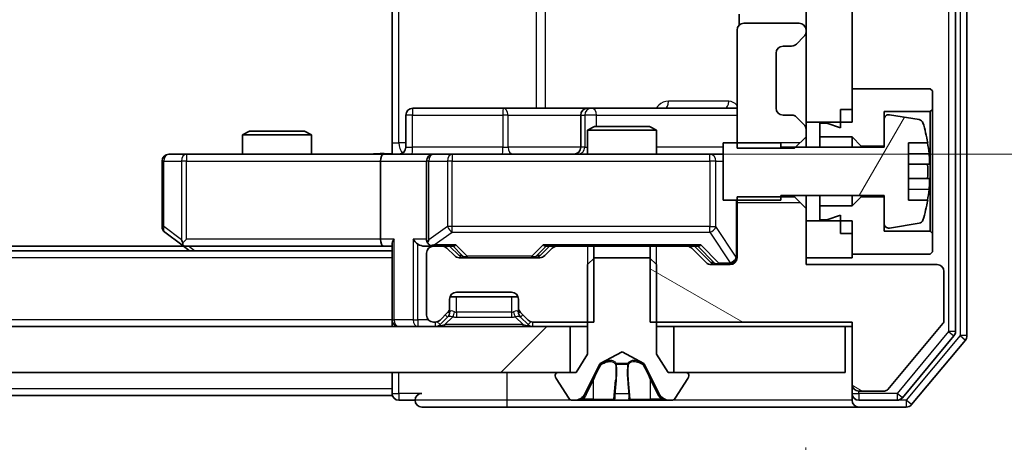
# Model space of a CAD drawing. Units: millimetres. Extents: x 0 to 9248, y 0 to 1546.
# Drawn here: x 2412 to 2455, y 1182 to 1200 of the extents above; entities that cross this region are included whole.
import ezdxf

# ---------------------------------------------------------------- set-up
doc = ezdxf.new("R2010")
doc.units = ezdxf.units.MM
doc.header["$LTSCALE"] = 2.5
doc.layers.get('Defpoints').update_dxf_attribs({"lineweight": 25})
for name, color, linetype, lineweight in [('Dimension (ISO)', 7, 'Continuous', 18), ('Dimension (ISO) @ 1', 7, 'Continuous', 18), ('Hatch (ISO)', 1, 'Continuous', 18), ('Visible (ISO)', 7, 'Continuous', 35), ('Visible Narrow (ISO)', 7, 'Continuous', 25)]:
    doc.layers.add(name, color=color, linetype=linetype, lineweight=lineweight)
doc.styles.add('Note Text (TK)', font='MS PGothic.ttf')
doc.dimstyles.new('Default - Method 1b (TK)', dxfattribs={"dimscale": 2.5, "dimtxt": 2.5, "dimasz": 2.5, "dimexe": 1, "dimexo": 1.5, "dimgap": 1, "dimtad": 1, "dimrnd": 1e-08, "dimdsep": 46, "dimtxsty": 'Note Text (TK)', "dimcen": 0.09, "dimdle": 5, "dimclrd": 100, "dimclre": 100, "dimclrt": 7, "dimadec": 1, "dimazin": 1, "dimtfac": 1, "dimtmove": 0, "dimatfit": 3, "dimfxl": 1, "dimtolj": 1, "dimlwd": -1, "dimlwe": -1, "dimarcsym": 0})

# ---------------------------------------------------------------- blocks, each defined once
blk = doc.blocks.new('*D32')
at = {"layer": 'Defpoints', "color": 0}
for p in [(2259.922, 1189.562), (2445.922, 1189.562), (2445.922, 1123.562)]:
    blk.add_point(p, dxfattribs=at)
at = {"layer": 'Dimension (ISO)', "color": 100}
for p, q in [((2259.922, 1181.312), (2259.922, 1118.062)), ((2445.922, 1181.312), (2445.922, 1118.062)), ((2273.672, 1123.562), (2432.172, 1123.562))]:
    blk.add_line(p, q, dxfattribs=at)
for points in [[(2273.672, 1125.853), (2273.672, 1121.27), (2259.922, 1123.562)], [(2432.172, 1125.853), (2432.172, 1121.27), (2445.922, 1123.562)]]:
    blk.add_solid(points, dxfattribs=at)
at = {"layer": 'Dimension (ISO)', "color": 7, "insert": (2339.524, 1135.937), "char_height": 13.75, "attachment_point": 4, "style": 'Note Text (TK)'}
blk.add_mtext('\\A1;186', dxfattribs=at)
blk = doc.blocks.new('*D33')
at = {"layer": 'Defpoints', "color": 0}
for p in [(2427.547, 1260.062), (2427.547, 1194.062), (2518.549, 1194.062)]:
    blk.add_point(p, dxfattribs=at)
at = {"layer": 'Dimension (ISO)', "color": 100}
for p, q in [((2435.797, 1260.062), (2524.049, 1260.062)), ((2518.549, 1246.312), (2518.549, 1207.812)), ((2435.797, 1194.062), (2524.049, 1194.062))]:
    blk.add_line(p, q, dxfattribs=at)
for points in [[(2516.258, 1246.312), (2520.841, 1246.312), (2518.549, 1260.062)], [(2516.258, 1207.812), (2520.841, 1207.812), (2518.549, 1194.062)]]:
    blk.add_solid(points, dxfattribs=at)
at = {"layer": 'Dimension (ISO)', "color": 7, "insert": (2506.174, 1218.155), "char_height": 13.75, "attachment_point": 4, "rotation": 90, "style": 'Note Text (TK)'}
blk.add_mtext('\\A1;66', dxfattribs=at)

msp = doc.modelspace()

# ---------------------------------------------------------------- hatches: boundary and pattern name
at = {"layer": 'Hatch (ISO)'}
h = msp.add_hatch(dxfattribs=at)
h.set_pattern_fill('ANSI31', color=256, scale=139.7, angle=90.00021, style=0)
h.set_pattern_definition([(135.0002, (907.75, -44), (-12.3478, -12.3479), [])])
h.paths.add_polyline_path([(2445.9224, 1195.4615), (2447.9224, 1195.4615), (2447.9224, 1258.6615), (2445.9224, 1258.6615)])
h = msp.add_hatch(dxfattribs=at)
h.set_pattern_fill('ANSI31', color=256, scale=139.7, angle=14.99998, style=0)
h.set_pattern_definition([(60, (907.75, -44), (-15.12297, 8.73126), [])])
edge = h.paths.add_edge_path()
edge.add_line((2444.8224, 1194.5615), (2442.3224, 1194.5615))
edge.add_line((2442.3224, 1194.5615), (2442.3224, 1192.0615))
edge.add_line((2442.3224, 1192.0615), (2444.8224, 1192.0615))
edge.add_line((2444.8224, 1192.0615), (2444.8224, 1192.2615))
edge.add_line((2444.8224, 1192.2615), (2449.3224, 1192.2615))
edge.add_line((2449.3224, 1192.2615), (2449.3224, 1191.0466))
edge.add_ellipse((2449.5224, 1191.0466), major_axis=(0, -0.2), ratio=1, start_angle=270, end_angle=369.21295)
edge.add_line((2449.5544, 1190.8491), (2450.8493, 1191.0592))
edge.add_ellipse((2450.8173, 1191.2566), major_axis=(0.1974, 0.032), ratio=1, start_angle=270, end_angle=333.89612)
edge.add_ellipse((2444.0499, 1193.3115), major_axis=(2.113, 6.9588), ratio=1, start_angle=270, end_angle=276.99377)
edge.add_line((2451.2142, 1192.0615), (2450.3724, 1192.0615))
edge.add_line((2450.3724, 1192.0615), (2450.3724, 1194.5615))
edge.add_line((2450.3724, 1194.5615), (2451.2142, 1194.5615))
edge.add_ellipse((2444.0499, 1193.3115), major_axis=(-1.25, 7.1643), ratio=1, start_angle=270, end_angle=276.99377)
edge.add_ellipse((2450.8173, 1195.3664), major_axis=(-0.0581, 0.1914), ratio=1, start_angle=270, end_angle=333.89612)
edge.add_line((2450.8493, 1195.5638), (2449.5544, 1195.7739))
edge.add_ellipse((2449.5224, 1195.5765), major_axis=(-0.1974, 0.032), ratio=1, start_angle=270, end_angle=369.21295)
edge.add_line((2449.3224, 1195.5765), (2449.3224, 1194.3615))
edge.add_line((2449.3224, 1194.3615), (2444.8224, 1194.3615))
edge.add_line((2444.8224, 1194.3615), (2444.8224, 1194.5615))
h = msp.add_hatch(dxfattribs=at)
h.set_pattern_fill('ANSI31', color=256, scale=139.7, angle=105.00025, style=0)
h.set_pattern_definition([(150.0002, (907.75, -44), (-8.73119, -15.123), [])])
edge = h.paths.add_edge_path()
edge.add_line((2439.1519, 1190.0615), (2439.1519, 1186.7615))
edge.add_line((2439.1519, 1186.7615), (2447.9224, 1186.7615))
edge.add_line((2447.9224, 1186.7615), (2447.9224, 1184.0615))
edge.add_ellipse((2448.2224, 1184.0615), major_axis=(0, -0.3), ratio=1, start_angle=270, end_angle=360)
edge.add_line((2448.2224, 1183.7615), (2449.3287, 1183.7615))
edge.add_ellipse((2449.3287, 1183.9615), major_axis=(0.2, 0), ratio=1, start_angle=270, end_angle=320.19443)
edge.add_line((2449.4824, 1183.8335), (2451.8761, 1186.7059))
edge.add_ellipse((2451.7224, 1186.8339), major_axis=(0.128, 0.1536), ratio=1, start_angle=270, end_angle=309.80557)
edge.add_line((2451.9224, 1186.8339), (2451.9224, 1188.9615))
edge.add_ellipse((2451.6224, 1188.9615), major_axis=(0, 0.3), ratio=1, start_angle=270, end_angle=360)
edge.add_line((2451.6224, 1189.2615), (2445.9224, 1189.2615))
edge.add_line((2445.9224, 1189.2615), (2445.9224, 1191.705))
edge.add_line((2445.9224, 1191.705), (2445.4224, 1192.205))
edge.add_line((2445.4224, 1192.205), (2442.9224, 1192.205))
edge.add_line((2442.9224, 1192.205), (2442.9224, 1189.5615))
edge.add_ellipse((2442.6224, 1189.5615), major_axis=(0, -0.3), ratio=1, start_angle=0, end_angle=90, ccw=False)
edge.add_line((2442.6224, 1189.2615), (2441.7967, 1189.2615))
edge.add_ellipse((2441.7967, 1189.5615), major_axis=(-0.3, 0), ratio=1, start_angle=45, end_angle=90, ccw=False)
edge.add_line((2441.5845, 1189.3494), (2440.9603, 1189.9736))
edge.add_ellipse((2440.7481, 1189.7615), major_axis=(-0.2121, 0.2121), ratio=1, start_angle=270, end_angle=315)
edge.add_line((2440.7481, 1190.0615), (2439.1519, 1190.0615))
h = msp.add_hatch(dxfattribs=at)
h.set_pattern_fill('ANSI31', color=256, scale=139.7, style=0)
h.set_pattern_definition([(45, (907.75, -44), (-12.34785, 12.34785), [])])
h.paths.add_polyline_path([(2270.1724, 1186.5615), (2270.1724, 1184.5615), (2435.6724, 1184.5615), (2435.6724, 1186.5615)])

# ---------------------------------------------------------------- linework, layer by layer
at = {"layer": 'Visible (ISO)'}
for p, q in [((2452.4224, 1186.3511), (2452.4224, 1267.7719)), ((2452.9224, 1186.1701), (2452.9224, 1267.9529)), ((2445.9224, 1258.6615), (2445.9224, 1195.4615)), ((2447.9224, 1195.4615), (2447.9224, 1258.6615)), ((2427.9224, 1194.5615), (2427.9224, 1200.3615)), ((2443.0122, 1200.1474), (2443.0122, 1199.6756)), ((2445.6224, 1199.7615), (2443.2224, 1199.7615)), ((2442.9224, 1199.4615), (2442.9224, 1194.318)), ((2445.9224, 1199.3858), (2445.9224, 1199.4615)), ((2445.5103, 1198.8494), (2445.8345, 1199.1736)), ((2444.6224, 1196.0615), (2444.6224, 1198.4615)), ((2444.9224, 1198.7615), (2445.2981, 1198.7615)), ((2451.3224, 1196.9115), (2447.9224, 1196.9115)), ((2447.9224, 1196.9115), (2447.9224, 1196.0115)), ((2451.4224, 1196.8115), (2451.3224, 1196.9115)), ((2451.4224, 1196.0115), (2451.4224, 1196.8115)), ((2432.7534, 1196.0615), (2428.8237, 1196.0615)), ((2436.4279, 1196.0615), (2432.7534, 1196.0615)), ((2436.5995, 1196.0615), (2436.4279, 1196.0615)), ((2442.9224, 1196.0615), (2436.5995, 1196.0615)), ((2447.4224, 1196.0115), (2447.9224, 1196.0115)), ((2447.4224, 1196.0115), (2447.4224, 1195.2115)), ((2449.3224, 1194.4115), (2449.3224, 1195.9115)), ((2449.3224, 1195.9115), (2451.3224, 1195.9115)), ((2450.8493, 1195.5638), (2449.5544, 1195.7739)), ((2451.3224, 1195.9115), (2451.4224, 1196.0115)), ((2451.3224, 1195.9115), (2451.3224, 1190.7115)), ((2451.4224, 1190.6115), (2451.4224, 1196.0115)), ((2428.5237, 1194.3615), (2428.5237, 1195.7615)), ((2436.1279, 1195.7615), (2436.1279, 1194.3615)), ((2445.2981, 1195.7615), (2444.9224, 1195.7615)), ((2445.8345, 1195.3494), (2445.5103, 1195.6736)), ((2445.9224, 1195.4615), (2447.9224, 1195.4615)), ((2445.9224, 1195.1372), (2445.9224, 1195.4615)), ((2446.8224, 1195.4115), (2446.5224, 1195.4115)), ((2446.5224, 1195.4115), (2446.5224, 1194.8115)), ((2447.4224, 1195.2115), (2446.8224, 1195.4115)), ((2449.3224, 1195.5765), (2449.3224, 1194.3615)), ((2421.7291, 1195.0615), (2421.4224, 1194.9081)), ((2421.7291, 1195.0615), (2424.1157, 1195.0615)), ((2424.1157, 1195.0615), (2424.4224, 1194.9081)), ((2436.7291, 1195.2615), (2436.4224, 1195.1081)), ((2439.4224, 1195.1081), (2436.4224, 1195.1081)), ((2436.4224, 1194.0615), (2436.4224, 1195.1081)), ((2436.7291, 1195.2615), (2439.1157, 1195.2615)), ((2439.1157, 1195.2615), (2439.4224, 1195.1081)), ((2439.4224, 1194.0615), (2439.4224, 1195.1081)), ((2445.9224, 1194.818), (2445.9224, 1195.1372)), ((2424.4224, 1194.9081), (2421.4224, 1194.9081)), ((2421.4224, 1194.0615), (2421.4224, 1194.9081)), ((2424.4224, 1194.0615), (2424.4224, 1194.9081)), ((2427.9224, 1194.5615), (2427.9224, 1194.0692)), ((2444.8224, 1194.5615), (2442.3224, 1194.5615)), ((2442.3224, 1194.5615), (2442.3224, 1192.0615)), ((2444.8224, 1194.3615), (2444.8224, 1194.5615)), ((2445.4224, 1194.318), (2445.9224, 1194.818)), ((2445.9224, 1194.3615), (2445.9224, 1194.818)), ((2446.5224, 1194.8115), (2447.9224, 1194.8115)), ((2446.5224, 1194.3615), (2446.5224, 1194.8115)), ((2447.9224, 1194.8115), (2448.3224, 1194.4115)), ((2447.9224, 1194.3615), (2447.9224, 1194.8115)), ((2450.3724, 1192.0615), (2450.3724, 1194.5615)), ((2450.3724, 1194.5615), (2451.2142, 1194.5615)), ((2418.9858, 1194.0615), (2418.2224, 1194.0615)), ((2427.5467, 1194.0615), (2418.9858, 1194.0615)), ((2427.5467, 1194.0615), (2429.7224, 1194.0615)), ((2430.5406, 1194.0615), (2429.7224, 1194.0615)), ((2441.737, 1194.0615), (2430.5406, 1194.0615)), ((2442.3224, 1194.0615), (2441.737, 1194.0615)), ((2442.9224, 1194.318), (2445.4224, 1194.318)), ((2449.3224, 1194.3615), (2444.8224, 1194.3615)), ((2448.3224, 1194.4115), (2449.3224, 1194.4115)), ((2448.3224, 1194.3615), (2448.3224, 1194.4115)), ((2417.9224, 1193.7615), (2417.9224, 1190.9115)), ((2427.4224, 1193.7615), (2427.4224, 1190.3615)), ((2429.4224, 1193.7615), (2429.4224, 1190.3615)), ((2451.2729, 1193.624), (2450.3724, 1193.624)), ((2450.3724, 1192.999), (2451.2729, 1192.999)), ((2442.3224, 1192.0615), (2444.8224, 1192.0615)), ((2445.4224, 1192.205), (2442.9224, 1192.205)), ((2442.9224, 1192.205), (2442.9224, 1189.5615)), ((2444.8224, 1192.0615), (2444.8224, 1192.2615)), ((2444.8224, 1192.2615), (2449.3224, 1192.2615)), ((2445.4224, 1192.2615), (2445.4224, 1192.205)), ((2445.9224, 1191.705), (2445.4224, 1192.205)), ((2445.9224, 1191.705), (2445.9224, 1192.2615)), ((2446.5224, 1191.8115), (2446.5224, 1192.2615)), ((2447.9224, 1191.8115), (2447.9224, 1192.2615)), ((2448.3224, 1192.2115), (2447.9224, 1191.8115)), ((2448.3224, 1192.2115), (2448.3224, 1192.2615)), ((2449.3224, 1192.2115), (2448.3224, 1192.2115)), ((2449.3224, 1192.2615), (2449.3224, 1191.0466)), ((2449.3224, 1190.7115), (2449.3224, 1192.2115)), ((2451.2142, 1192.0615), (2450.3724, 1192.0615)), ((2445.9224, 1189.2615), (2445.9224, 1191.705)), ((2447.9224, 1191.8115), (2446.5224, 1191.8115)), ((2446.5224, 1191.8115), (2446.5224, 1191.2115)), ((2447.9224, 1191.1615), (2445.9224, 1191.1615)), ((2445.9224, 1191.1615), (2445.9224, 1189.5615)), ((2446.5224, 1191.2115), (2446.8224, 1191.2115)), ((2446.8224, 1191.2115), (2447.4224, 1191.4115)), ((2447.4224, 1191.4115), (2447.4224, 1190.6115)), ((2447.9224, 1189.5615), (2447.9224, 1191.1615)), ((2418.0424, 1190.6715), (2418.7757, 1190.1215)), ((2451.3224, 1190.7115), (2449.3224, 1190.7115)), ((2449.5544, 1190.8491), (2450.8493, 1191.0592)), ((2451.4224, 1190.6115), (2451.3224, 1190.7115)), ((2418.9858, 1190.3615), (2418.8302, 1190.2059)), ((2447.4224, 1190.6115), (2447.9224, 1190.6115)), ((2447.9224, 1190.6115), (2447.9224, 1189.7115)), ((2451.4224, 1189.8115), (2451.4224, 1190.6115)), ((2427.9224, 1189.8615), (2277.9224, 1189.8615)), ((2418.8557, 1190.0615), (2286.9891, 1190.0615)), ((2418.7757, 1190.1215), (2419.1224, 1189.8615)), ((2418.9557, 1190.0615), (2427.5467, 1190.0615)), ((2427.5467, 1190.0615), (2427.9224, 1190.0615)), ((2427.9224, 1190.1494), (2427.9224, 1186.8615)), ((2429.3467, 1190.0615), (2429.7224, 1190.0615)), ((2430.0981, 1190.0615), (2429.7224, 1190.0615)), ((2430.0981, 1190.0615), (2430.5985, 1190.0615)), ((2430.6345, 1189.6494), (2430.3103, 1189.9736)), ((2430.8345, 1189.6494), (2430.4224, 1190.0615)), ((2434.3603, 1189.6494), (2434.7724, 1190.0615)), ((2434.8845, 1189.9736), (2434.5603, 1189.6494)), ((2434.5963, 1190.0615), (2435.0967, 1190.0615)), ((2436.6929, 1190.0615), (2435.0967, 1190.0615)), ((2436.6929, 1186.7615), (2436.6929, 1190.0615)), ((2436.6929, 1190.0615), (2439.1519, 1190.0615)), ((2439.1519, 1190.0615), (2439.1519, 1186.7615)), ((2440.7481, 1190.0615), (2439.1519, 1190.0615)), ((2440.7481, 1190.0615), (2441.2485, 1190.0615)), ((2441.5845, 1189.3494), (2440.9603, 1189.9736)), ((2441.0724, 1190.0615), (2441.7845, 1189.3494)), ((2451.3224, 1189.7115), (2451.4224, 1189.8115)), ((2429.4224, 1189.7615), (2429.4224, 1187.0615)), ((2434.3481, 1189.5615), (2430.8467, 1189.5615)), ((2436.7224, 1189.5615), (2436.4224, 1189.2615)), ((2439.1224, 1189.5615), (2436.7224, 1189.5615)), ((2439.4224, 1189.2615), (2439.1224, 1189.5615)), ((2445.9224, 1189.5615), (2447.9224, 1189.5615)), ((2447.9224, 1189.7115), (2451.3224, 1189.7115)), ((2436.4224, 1189.2615), (2436.4224, 1185.3615)), ((2439.4224, 1185.3615), (2439.4224, 1189.2615)), ((2442.6224, 1189.2615), (2441.7967, 1189.2615)), ((2451.6224, 1189.2615), (2445.9224, 1189.2615)), ((2451.9224, 1186.8339), (2451.9224, 1188.9615)), ((2430.4224, 1187.3858), (2430.4224, 1187.7615)), ((2430.4396, 1187.8615), (2433.4053, 1187.8615)), ((2430.7224, 1188.0615), (2433.1224, 1188.0615)), ((2433.4224, 1187.7615), (2433.4224, 1187.3858)), ((2430.4224, 1187.1858), (2430.4224, 1187.3858)), ((2433.4224, 1187.3858), (2433.4224, 1187.1858)), ((2427.9224, 1186.5615), (2427.9224, 1186.8615)), ((2430.0103, 1186.8494), (2430.3345, 1187.1736)), ((2430.0103, 1186.6494), (2430.3345, 1186.9736)), ((2430.3345, 1186.9736), (2430.355, 1186.9941)), ((2433.4898, 1186.9941), (2433.5103, 1186.9736)), ((2433.5103, 1187.1736), (2433.8345, 1186.8494)), ((2433.5103, 1186.9736), (2433.8345, 1186.6494)), ((2435.6724, 1186.5615), (2270.1724, 1186.5615)), ((2429.7224, 1186.7615), (2429.7981, 1186.7615)), ((2434.0467, 1186.7615), (2436.6929, 1186.7615)), ((2435.6724, 1184.5615), (2435.6724, 1186.5615)), ((2435.6724, 1186.5615), (2436.4224, 1186.5615)), ((2439.1519, 1186.7615), (2447.9224, 1186.7615)), ((2439.4224, 1186.5615), (2440.1724, 1186.5615)), ((2447.6224, 1186.5615), (2440.1724, 1186.5615)), ((2440.1724, 1186.5615), (2440.1724, 1184.5615)), ((2447.6224, 1184.5615), (2447.6224, 1186.5615)), ((2447.6224, 1186.5615), (2447.9224, 1186.5615)), ((2447.9224, 1186.7615), (2447.9224, 1184.0615)), ((2449.4824, 1183.8335), (2451.8761, 1186.7059)), ((2450.1115, 1183.4695), (2452.3529, 1186.1591)), ((2450.5124, 1183.1695), (2452.8529, 1185.9781)), ((2436.4224, 1185.3615), (2435.9224, 1184.5615)), ((2436.9749, 1184.9577), (2437.9224, 1185.4615)), ((2437.9224, 1185.4615), (2438.8699, 1184.9577)), ((2439.9224, 1184.5615), (2439.4224, 1185.3615)), ((2436.3102, 1183.6393), (2436.9536, 1184.9358)), ((2438.8912, 1184.9358), (2439.5346, 1183.6393)), ((2270.1724, 1184.5615), (2435.6724, 1184.5615)), ((2427.9224, 1184.5615), (2427.9224, 1183.8615)), ((2435.0224, 1184.4615), (2435.0224, 1184.4208)), ((2435.0547, 1184.3118), (2435.6133, 1183.4525)), ((2435.9224, 1184.5615), (2435.1224, 1184.5615)), ((2440.7224, 1184.5615), (2439.9224, 1184.5615)), ((2440.1724, 1184.5615), (2447.6224, 1184.5615)), ((2440.2316, 1183.4525), (2440.7901, 1184.3118)), ((2440.8224, 1184.4208), (2440.8224, 1184.4615)), ((2427.9224, 1183.5615), (2427.9224, 1183.8615)), ((2447.9224, 1184.0615), (2447.9224, 1183.6615)), ((2427.9224, 1183.5615), (2277.9224, 1183.5615)), ((2428.2224, 1183.3615), (2428.9224, 1183.3615)), ((2435.7809, 1183.3615), (2435.8623, 1183.3615)), ((2435.8623, 1183.3615), (2435.8997, 1183.3615)), ((2435.8997, 1183.3615), (2436.6792, 1183.3615)), ((2437.5184, 1183.3615), (2436.6792, 1183.3615)), ((2437.5184, 1183.3615), (2437.532, 1183.3615)), ((2437.532, 1183.3615), (2438.3129, 1183.3615)), ((2438.3129, 1183.3615), (2438.3265, 1183.3615)), ((2439.1656, 1183.3615), (2438.3265, 1183.3615)), ((2439.1656, 1183.3615), (2439.9451, 1183.3615)), ((2439.9451, 1183.3615), (2439.9825, 1183.3615)), ((2439.9825, 1183.3615), (2440.0639, 1183.3615)), ((2447.9224, 1183.3615), (2447.9224, 1183.6615)), ((2448.2224, 1183.7615), (2449.3287, 1183.7615)), ((2448.2224, 1183.3615), (2449.881, 1183.3615)), ((2429.2224, 1183.0615), (2432.9224, 1183.0615)), ((2432.9224, 1183.0615), (2448.2224, 1183.0615)), ((2448.2224, 1183.0615), (2450.2819, 1183.0615))]:
    msp.add_line(p, q, dxfattribs=at)
for centre, radius, start, end in [((2443.2224, 1199.4615), 0.3, 90, 180), ((2445.6224, 1199.4615), 0.3, 0, 90), ((2445.6224, 1199.3858), 0.3, 315, 0), ((2445.2981, 1199.0615), 0.3, 270, 315), ((2444.9224, 1198.4615), 0.3, 90, 180), ((2428.8237, 1195.7615), 0.3, 90, 180), ((2436.4279, 1195.7615), 0.3, 90, 180), ((2444.9224, 1196.0615), 0.3, 180, 270), ((2449.5224, 1195.5765), 0.2, 80.78705, 180), ((2445.2981, 1195.4615), 0.3, 45, 90), ((2445.6224, 1195.1372), 0.3, 0, 45), ((2450.8173, 1195.3664), 0.2, 16.89093, 80.78705), ((2444.0499, 1193.3115), 7.2725, 9.89717, 16.89093), ((2444.0499, 1193.3115), 7.2658, 6.22221, 9.90641), ((2418.2224, 1193.7615), 0.3, 90, 180), ((2428.2237, 1194.3615), 0.3, 270, 0), ((2429.7224, 1193.7615), 0.3, 90, 180), ((2435.8279, 1194.3615), 0.3, 270, 0), ((2444.0499, 1193.3115), 7.1643, 357.50001, 2.49999), ((2444.0499, 1193.3115), 7.2658, 350.09359, 353.77779), ((2444.0499, 1193.3115), 7.2725, 343.10907, 350.10283), ((2450.8173, 1191.2566), 0.2, 279.21295, 343.10907), ((2418.2224, 1190.9115), 0.3, 180, 233.1301), ((2449.5224, 1191.0466), 0.2, 180, 279.21295), ((2429.7224, 1190.3615), 0.3, 180, 211.24445), ((2418.9557, 1190.3615), 0.3, 233.1301, 246.56202), ((2418.9557, 1190.3615), 0.3, 246.56202, 270), ((2429.7224, 1189.7615), 0.3, 90, 180), ((2429.7224, 1190.3615), 0.3, 246.56202, 270), ((2430.0981, 1189.7615), 0.3, 45, 90), ((2435.0967, 1189.7615), 0.3, 90, 135), ((2440.7481, 1189.7615), 0.3, 45, 90), ((2430.8467, 1189.8615), 0.3, 225, 270), ((2434.3481, 1189.8615), 0.3, 270, 315), ((2441.7967, 1189.5615), 0.3, 225, 270), ((2442.6224, 1189.5615), 0.3, 270, 0), ((2451.6224, 1188.9615), 0.3, 0, 90), ((2430.7224, 1187.7615), 0.3, 90, 180), ((2433.1224, 1187.7615), 0.3, 0, 90), ((2430.1224, 1187.3858), 0.3, 315, 0), ((2433.7224, 1187.3858), 0.3, 180, 225), ((2428.2224, 1186.8615), 0.3, 180, 270), ((2429.7224, 1187.0615), 0.3, 180, 270), ((2429.7981, 1187.0615), 0.3, 270, 315), ((2430.1224, 1187.1858), 0.3, 315, 0), ((2433.7224, 1187.1858), 0.3, 180, 225), ((2434.0467, 1187.0615), 0.3, 225, 270), ((2451.7224, 1186.8339), 0.2, 320.19443, 0), ((2429.7981, 1186.8615), 0.3, 270, 315), ((2434.0467, 1186.8615), 0.3, 225, 270), ((2452.1224, 1186.3511), 0.3, 320.19443, 0), ((2452.6224, 1186.1701), 0.3, 320.19443, 0), ((2436.9984, 1184.9136), 0.05, 118, 153.6083), ((2438.8464, 1184.9136), 0.05, 26.3917, 62), ((2435.1224, 1184.4615), 0.1, 90, 180), ((2435.2224, 1184.4208), 0.2, 180, 213.02387), ((2440.7224, 1184.4615), 0.1, 0, 90), ((2440.6224, 1184.4208), 0.2, 326.97613, 0), ((2448.2224, 1184.0615), 0.3, 180, 270), ((2449.3287, 1183.9615), 0.2, 270, 320.19443), ((2428.2224, 1183.6615), 0.3, 180, 270), ((2429.2224, 1183.3615), 0.3, 90, 180), ((2429.2224, 1183.3615), 0.3, 180, 270), ((2435.7809, 1183.5615), 0.2, 213.02387, 270), ((2435.8623, 1183.8615), 0.5, 270, 333.6083), ((2439.9825, 1183.8615), 0.5, 206.3917, 270), ((2440.0639, 1183.5615), 0.2, 270, 326.97613), ((2448.2224, 1183.6615), 0.3, 180, 270), ((2448.2224, 1183.3615), 0.3, 180, 270), ((2449.881, 1183.6615), 0.3, 270, 320.19443), ((2450.2819, 1183.3615), 0.3, 270, 320.19443)]:
    msp.add_arc(centre, radius, start, end, dxfattribs=at)
for centre, major_axis, ratio, start_param, end_param in [((2427.5467, 1193.7615), (0, -0.3), 0.4142136, 3.1415927, 4.712389), ((2418.9858, 1190.339), (0.2411, -0.4823), 0.3700244, 4.5294454, 4.8041722), ((2427.5467, 1190.3615), (0, -0.3), 0.4142136, 4.712389, 6.2831853), ((2428.2224, 1190.3615), (0.2772, 0.2772), 0.4142136, 1.9634954, 2.7488936), ((2429.0467, 1190.3615), (-0.2772, 0.2772), 0.4142136, 1.1780972, 1.9634954), ((2429.7224, 1190.339), (-0.2515, -0.483), 0.3384375, 4.8868428, 5.1615697), ((2429.3467, 1190.3615), (-0.4243, 0), 0.7071068, 0.7853982, 1.5707963), ((2429.7546, 1190.3615), (-0.6487, -0.2044), 0.3384375, 1.230115, 1.4645462), ((2430.7016, 1190.3615), (0.1246, 0.2958), 0.4004104, 3.3086173, 3.9521184), ((2434.4932, 1190.3615), (-0.1246, 0.2958), 0.4004104, 2.3310669, 2.974568), ((2441.3516, 1190.3615), (0.1246, 0.2958), 0.4004104, 3.3086173, 3.9521184), ((2431.0467, 1189.8615), (-0.3, 0), 0.9998508, 0.7853235, 1.5707963), ((2434.1481, 1189.8615), (0.3, 0), 0.9998508, 4.712389, 5.4978618), ((2441.9967, 1189.5615), (-0.3, 0), 0.9998508, 0.7853235, 1.5707963)]:
    msp.add_ellipse(centre, major_axis=major_axis, ratio=ratio, start_param=start_param, end_param=end_param, dxfattribs=at)
for points, knots in [([(2426.7599, 1194.0615), (2426.9202, 1194.0615), (2427.0804, 1194.0738), (2427.4677, 1194.0902), (2427.6954, 1194.085), (2427.9224, 1194.0733)], [0, 0, 0, 0, 0.04811296, 0.04811296, 0.11629634, 0.11629634, 0.11629634, 0.11629634]), ([(2451.2729, 1194.099), (2451.2794, 1194.0396), (2451.285, 1193.976), (2451.2925, 1193.8589), (2451.2943, 1193.8054), (2451.2943, 1193.7209), (2451.2925, 1193.6843), (2451.285, 1193.6359), (2451.2794, 1193.624), (2451.2729, 1193.624)], [-0.288000969, -0.288000969, -0.288000969, -0.288000969, -0.270064026, -0.270064026, -0.252127083, -0.252127083, -0.234190141, -0.234190141, -0.216253198, -0.216253198, -0.216253198, -0.216253198]), ([(2451.2729, 1192.999), (2451.2794, 1192.999), (2451.285, 1192.9872), (2451.2925, 1192.9387), (2451.2943, 1192.9022), (2451.2943, 1192.8176), (2451.2925, 1192.7641), (2451.285, 1192.647), (2451.2794, 1192.5834), (2451.2729, 1192.524)], [0, 0, 0, 0, 0.017936943, 0.017936943, 0.035873886, 0.035873886, 0.053810829, 0.053810829, 0.071747772, 0.071747772, 0.071747772, 0.071747772]), ([(2418.8364, 1190.0863), (2418.8354, 1190.089), (2418.8343, 1190.0919), (2418.8294, 1190.1086), (2418.8266, 1190.1301), (2418.8265, 1190.1671), (2418.8278, 1190.1868), (2418.8302, 1190.2059)], [0.250886757, 0.250886757, 0.250886757, 0.250886757, 0.252877969, 0.252877969, 0.261958418, 0.261958418, 0.268388032, 0.268388032, 0.268388032, 0.268388032]), ([(2429.6031, 1190.0863), (2429.5975, 1190.0887), (2429.5921, 1190.0912), (2429.5581, 1190.1085), (2429.5319, 1190.1278), (2429.4946, 1190.165), (2429.4783, 1190.1859), (2429.4659, 1190.2059)], [0.381031219, 0.381031219, 0.381031219, 0.381031219, 0.382741903, 0.382741903, 0.391761654, 0.391761654, 0.398553638, 0.398553638, 0.398553638, 0.398553638]), ([(2436.1637, 1183.4445), (2436.0823, 1183.3912), (2435.9911, 1183.362), (2435.9016, 1183.3615), (2435.9006, 1183.3615), (2435.8997, 1183.3615)], [0, 0, 0, 0, 0.032055974, 0.032055974, 0.032394303, 0.032394303, 0.032394303, 0.032394303]), ([(2435.8997, 1183.3615), (2435.9007, 1183.3615), (2435.9017, 1183.3615), (2435.9122, 1183.3615), (2435.9216, 1183.3617), (2435.931, 1183.362)], [-0.0323943032, -0.0323943032, -0.0323943032, -0.0323943032, -0.0320559737, -0.0320559737, -0.0289727583, -0.0289727583, -0.0289727583, -0.0289727583]), ([(2437.5331, 1183.3615), (2437.5329, 1183.3615), (2437.5328, 1183.3615), (2437.5324, 1183.3615), (2437.5322, 1183.3615), (2437.532, 1183.3615)], [-0.00023059908, -0.00023059908, -0.00023059908, -0.00023059908, 0, 0, 0.00033832945, 0.00033832945, 0.00033832945, 0.00033832945]), ([(2437.5331, 1183.3615), (2437.5331, 1183.3615), (2437.5332, 1183.3615), (2437.5336, 1183.3615), (2437.5339, 1183.3615), (2437.5342, 1183.3615)], [-0.00005424966, -0.00005424966, -0.00005424966, -0.00005424966, 0, 0, 0.00024151791, 0.00024151791, 0.00024151791, 0.00024151791]), ([(2438.223, 1183.4445), (2438.225, 1183.3912), (2438.271, 1183.362), (2438.312, 1183.3615), (2438.3124, 1183.3615), (2438.3129, 1183.3615)], [0, 0, 0, 0, 0.032055974, 0.032055974, 0.032394303, 0.032394303, 0.032394303, 0.032394303]), ([(2438.3129, 1183.3615), (2438.3126, 1183.3615), (2438.3124, 1183.3615), (2438.3102, 1183.3615), (2438.3083, 1183.3617), (2438.3063, 1183.362)], [-0.0323943032, -0.0323943032, -0.0323943032, -0.0323943032, -0.0320559737, -0.0320559737, -0.0289727583, -0.0289727583, -0.0289727583, -0.0289727583]), ([(2439.9399, 1183.3615), (2439.9406, 1183.3615), (2439.9413, 1183.3615), (2439.9431, 1183.3615), (2439.9441, 1183.3615), (2439.9451, 1183.3615)], [-0.00023059908, -0.00023059908, -0.00023059908, -0.00023059908, 0, 0, 0.00033832945, 0.00033832945, 0.00033832945, 0.00033832945]), ([(2439.9451, 1183.3615), (2439.9442, 1183.3615), (2439.9433, 1183.3615), (2439.9417, 1183.3615), (2439.941, 1183.3615), (2439.9403, 1183.3615)], [-0.00033832945, -0.00033832945, -0.00033832945, -0.00033832945, 0, 0, 0.00024151791, 0.00024151791, 0.00024151791, 0.00024151791])]:
    msp.add_open_spline(points, degree=3, knots=knots, dxfattribs=at)
for points in [[(2435.931, 1183.362), (2436.0196, 1183.365), (2436.1094, 1183.3807), (2436.19, 1183.4072)], [(2438.3063, 1183.362), (2438.2877, 1183.365), (2438.269, 1183.3807), (2438.2681, 1183.4072)]]:
    msp.add_open_spline(points, degree=3, dxfattribs=at)
at = {"layer": 'Visible Narrow (ISO)'}
for p, q in [((2452.1224, 1267.7719), (2452.1224, 1186.3511)), ((2452.6224, 1267.9529), (2452.6224, 1186.1701)), ((2428.2153, 1194.5615), (2428.2153, 1259.5615)), ((2434.1933, 1258.0615), (2434.1933, 1196.0615)), ((2434.5976, 1196.0615), (2434.5976, 1258.0615)), ((2442.5673, 1196.3615), (2439.9373, 1196.3615)), ((2428.8106, 1195.7615), (2428.5237, 1195.7615)), ((2428.8106, 1194.3615), (2428.8106, 1195.7615)), ((2428.8106, 1195.7615), (2432.7403, 1195.7615)), ((2432.9655, 1195.7615), (2432.7403, 1195.7615)), ((2432.7403, 1195.7615), (2432.7403, 1194.3615)), ((2432.9655, 1195.7615), (2436.1279, 1195.7615)), ((2432.9655, 1194.3615), (2432.9655, 1195.7615)), ((2436.1282, 1195.7615), (2436.1279, 1195.7615)), ((2436.1282, 1195.7615), (2436.2997, 1195.7615)), ((2436.1282, 1194.3615), (2436.1282, 1195.7615)), ((2436.8116, 1195.7615), (2436.2997, 1195.7615)), ((2436.2997, 1195.7615), (2436.2997, 1194.3615)), ((2436.8116, 1195.2615), (2436.8116, 1195.7615)), ((2436.8116, 1195.7615), (2442.9224, 1195.7615)), ((2427.9224, 1194.5615), (2428.2153, 1194.5615)), ((2428.5237, 1194.5615), (2428.2153, 1194.5615)), ((2445.6659, 1194.5615), (2442.9224, 1194.5615)), ((2418.9858, 1194.0615), (2418.9858, 1193.7615)), ((2428.5237, 1194.3615), (2428.8106, 1194.3615)), ((2432.7403, 1194.3615), (2428.8106, 1194.3615)), ((2430.5406, 1194.0615), (2430.5406, 1193.7615)), ((2432.7403, 1194.3615), (2432.9655, 1194.3615)), ((2436.1279, 1194.3615), (2432.9655, 1194.3615)), ((2436.1279, 1194.3615), (2436.1282, 1194.3615)), ((2436.2997, 1194.3615), (2436.1282, 1194.3615)), ((2436.2997, 1194.3615), (2436.4224, 1194.3615)), ((2442.3224, 1194.3615), (2439.4224, 1194.3615)), ((2441.737, 1193.7615), (2441.737, 1194.0615)), ((2450.3724, 1194.099), (2451.2729, 1194.099)), ((2418.0031, 1193.7615), (2417.9224, 1193.7615)), ((2418.0031, 1190.9115), (2418.0031, 1193.7615)), ((2418.0031, 1193.7615), (2418.7665, 1193.7615)), ((2418.9858, 1193.7615), (2418.7665, 1193.7615)), ((2418.7665, 1193.7615), (2418.7665, 1190.339)), ((2418.9858, 1193.7615), (2427.4224, 1193.7615)), ((2418.9858, 1190.3615), (2418.9858, 1193.7615)), ((2427.4224, 1193.7615), (2429.4224, 1193.7615)), ((2429.5178, 1193.7615), (2429.4224, 1193.7615)), ((2429.5178, 1190.339), (2429.5178, 1193.7615)), ((2429.5178, 1193.7615), (2430.336, 1193.7615)), ((2430.5406, 1193.7615), (2430.336, 1193.7615)), ((2430.336, 1193.7615), (2430.336, 1190.9115)), ((2430.5406, 1190.9115), (2430.5406, 1193.7615)), ((2430.5406, 1193.7615), (2441.737, 1193.7615)), ((2442.0053, 1193.7615), (2441.737, 1193.7615)), ((2441.737, 1193.7615), (2441.737, 1190.9115)), ((2442.0053, 1190.9115), (2442.0053, 1193.7615)), ((2442.0053, 1193.7615), (2442.3224, 1193.7615)), ((2451.2729, 1192.524), (2450.3724, 1192.524)), ((2442.8907, 1192.0615), (2442.8907, 1189.5834)), ((2442.9224, 1191.9615), (2445.6659, 1191.9615)), ((2417.9224, 1190.9115), (2418.0031, 1190.9115)), ((2418.7665, 1190.339), (2418.0031, 1190.9115)), ((2430.336, 1190.9115), (2429.5178, 1190.339)), ((2429.7546, 1190.1215), (2430.5406, 1190.6715)), ((2430.5406, 1190.9115), (2430.336, 1190.9115)), ((2430.5406, 1190.6715), (2430.5406, 1190.9115)), ((2441.737, 1190.9115), (2430.5406, 1190.9115)), ((2430.5406, 1190.6715), (2441.737, 1190.6715)), ((2441.737, 1190.6715), (2441.737, 1190.9115)), ((2441.737, 1190.9115), (2442.0053, 1190.9115)), ((2441.737, 1190.6715), (2442.6224, 1189.3434)), ((2442.8907, 1189.5834), (2442.0053, 1190.9115)), ((2427.4224, 1190.3615), (2418.9858, 1190.3615)), ((2428.0103, 1190.3615), (2427.4224, 1190.3615)), ((2428.0103, 1186.8615), (2428.0103, 1190.3615)), ((2428.8345, 1190.3615), (2428.8345, 1186.8615)), ((2429.4224, 1190.3615), (2428.8345, 1190.3615)), ((2419.3359, 1189.8615), (2419.0693, 1190.0615)), ((2429.0467, 1186.8615), (2429.0467, 1190.1494)), ((2430.7016, 1190.1215), (2429.7546, 1190.1215)), ((2430.5754, 1190.0615), (2430.978, 1189.6494)), ((2431.1901, 1189.6215), (2430.7016, 1190.1215)), ((2434.4932, 1190.1215), (2434.0047, 1189.6215)), ((2434.2168, 1189.6494), (2434.6194, 1190.0615)), ((2441.3516, 1190.1215), (2434.4932, 1190.1215)), ((2436.4224, 1190.0615), (2436.4224, 1186.7615)), ((2439.4224, 1186.7615), (2439.4224, 1190.0615)), ((2441.2254, 1190.0615), (2441.9211, 1189.3494)), ((2442.1332, 1189.3215), (2441.3516, 1190.1215)), ((2427.9224, 1189.5615), (2277.9224, 1189.5615)), ((2430.978, 1189.6494), (2430.8345, 1189.6494)), ((2431.1901, 1189.6215), (2431.1901, 1189.5615)), ((2434.0047, 1189.6215), (2431.1901, 1189.6215)), ((2434.0047, 1189.5615), (2434.0047, 1189.6215)), ((2434.3603, 1189.6494), (2434.2168, 1189.6494)), ((2441.9211, 1189.3494), (2441.7845, 1189.3494)), ((2442.8907, 1189.5834), (2442.9224, 1189.5834)), ((2442.1332, 1189.3215), (2442.1332, 1189.2615)), ((2442.6224, 1189.3215), (2442.1332, 1189.3215)), ((2442.6224, 1189.3434), (2442.6224, 1189.3215)), ((2442.6224, 1189.2615), (2442.6224, 1189.3215)), ((2430.7224, 1187.1858), (2430.7224, 1187.8615)), ((2433.1224, 1187.8615), (2433.1224, 1187.1858)), ((2427.9224, 1186.8615), (2277.9224, 1186.8615)), ((2427.9224, 1186.8615), (2428.0103, 1186.8615)), ((2428.8345, 1186.8615), (2428.0103, 1186.8615)), ((2428.8345, 1186.8615), (2429.0467, 1186.8615)), ((2429.4988, 1186.8615), (2429.0467, 1186.8615)), ((2429.0467, 1186.8615), (2429.0467, 1186.5615)), ((2430.2224, 1186.6494), (2430.5671, 1186.9941)), ((2430.3345, 1186.9736), (2430.2345, 1187.0736)), ((2430.346, 1187.1858), (2430.4224, 1187.1858)), ((2430.4326, 1187.2062), (2430.4224, 1187.1858)), ((2433.1224, 1187.1858), (2430.7224, 1187.1858)), ((2430.7224, 1187.1858), (2430.7224, 1186.9736)), ((2430.7224, 1186.9736), (2433.1224, 1186.9736)), ((2433.1224, 1187.1858), (2433.1224, 1186.9736)), ((2433.6224, 1186.6494), (2433.2777, 1186.9941)), ((2433.4224, 1187.1858), (2433.4122, 1187.2062)), ((2433.4224, 1187.1858), (2433.4988, 1187.1858)), ((2433.6103, 1187.0736), (2433.5103, 1186.9736)), ((2429.7981, 1186.7615), (2429.7981, 1186.5615)), ((2429.8852, 1186.7744), (2430.0103, 1186.6494)), ((2433.6224, 1186.6494), (2430.2224, 1186.6494)), ((2430.2224, 1186.5615), (2430.2224, 1186.6494)), ((2433.6224, 1186.5615), (2433.6224, 1186.6494)), ((2433.8345, 1186.6494), (2433.9596, 1186.7744)), ((2434.0467, 1186.5615), (2434.0467, 1186.7615)), ((2452.1224, 1186.3511), (2449.881, 1183.6615)), ((2452.4224, 1186.3511), (2452.1224, 1186.3511)), ((2452.1224, 1186.3511), (2452.3529, 1186.1591)), ((2452.6224, 1186.1701), (2450.2819, 1183.3615)), ((2452.9224, 1186.1701), (2452.6224, 1186.1701)), ((2452.6224, 1186.1701), (2452.8529, 1185.9781)), ((2436.9536, 1184.9358), (2436.9855, 1184.9358)), ((2437.0061, 1184.9577), (2436.9749, 1184.9577)), ((2437.6759, 1184.9358), (2438.1689, 1184.9358)), ((2438.1635, 1184.9577), (2437.6813, 1184.9577)), ((2438.8699, 1184.9577), (2438.8387, 1184.9577)), ((2438.8593, 1184.9358), (2438.8912, 1184.9358)), ((2428.2224, 1183.6615), (2428.2224, 1184.5615)), ((2432.9224, 1183.3615), (2432.9224, 1184.5615)), ((2436.3794, 1183.6214), (2436.6813, 1184.2375)), ((2436.6801, 1183.4072), (2436.6813, 1184.2375)), ((2437.5682, 1183.4072), (2437.6408, 1184.2375)), ((2437.6408, 1184.2375), (2437.5922, 1183.6214)), ((2438.2527, 1183.6214), (2438.204, 1184.2375)), ((2438.2767, 1183.4072), (2438.204, 1184.2375)), ((2439.1635, 1184.2375), (2439.4654, 1183.6214)), ((2439.1647, 1183.4072), (2439.1635, 1184.2375)), ((2427.9224, 1183.8615), (2277.9224, 1183.8615)), ((2427.9224, 1183.6615), (2428.2224, 1183.6615)), ((2428.2224, 1183.6615), (2428.2224, 1183.3615)), ((2429.2224, 1183.6615), (2428.2224, 1183.6615)), ((2432.9224, 1183.3615), (2428.9224, 1183.3615)), ((2432.9224, 1183.0615), (2432.9224, 1183.3615)), ((2435.7809, 1183.3615), (2432.9224, 1183.3615)), ((2436.6801, 1183.4072), (2436.19, 1183.4072)), ((2436.3363, 1183.6393), (2436.3102, 1183.6393)), ((2436.6801, 1183.4072), (2437.5682, 1183.4072)), ((2437.5767, 1183.4072), (2437.5682, 1183.4072)), ((2438.2109, 1183.6393), (2437.6339, 1183.6393)), ((2438.2767, 1183.4072), (2438.2681, 1183.4072)), ((2438.2767, 1183.4072), (2439.1647, 1183.4072)), ((2439.6548, 1183.4072), (2439.1647, 1183.4072)), ((2439.5346, 1183.6393), (2439.5086, 1183.6393)), ((2447.9224, 1183.3615), (2440.0639, 1183.3615)), ((2447.9224, 1183.6615), (2448.2224, 1183.6615)), ((2448.2224, 1183.6615), (2448.2224, 1183.7615)), ((2448.2224, 1183.6615), (2448.2224, 1183.3615)), ((2449.881, 1183.6615), (2448.2224, 1183.6615)), ((2449.881, 1183.6615), (2449.881, 1183.3615)), ((2450.1115, 1183.4695), (2449.881, 1183.6615)), ((2450.2819, 1183.3615), (2449.881, 1183.3615)), ((2450.2819, 1183.3615), (2450.2819, 1183.0615)), ((2450.5124, 1183.1695), (2450.2819, 1183.3615))]:
    msp.add_line(p, q, dxfattribs=at)
for centre, radius, start, end in [((2431.1901, 1189.8615), 0.3, 225, 270.00428), ((2442.1332, 1189.5615), 0.3, 225, 270.00428), ((2430.7224, 1187.5736), 0.6, 255, 270), ((2433.1224, 1187.5736), 0.6, 270, 285)]:
    msp.add_arc(centre, radius, start, end, dxfattribs=at)
for centre, major_axis, ratio, start_param, end_param in [((2439.8097, 1196.3615), (0, -0.3), 0.4251427, 0, 1.5707963), ((2442.392, 1196.3615), (0, -0.3), 0.5845417, 0, 1.5707963), ((2428.8237, 1195.7615), (0, 0.3), 0.0436194, 0, 1.5707963), ((2432.7534, 1195.7615), (0, 0.3), 0.0436194, 0, 1.5707963), ((2432.7534, 1195.7615), (0, 0.3), 0.7071068, 4.712389, 6.2831853), ((2436.4279, 1195.7615), (0, 0.3), 0.9990482, 0, 1.5707963), ((2436.5995, 1195.7615), (0, 0.3), 0.9990482, 0, 1.5707963), ((2436.5995, 1195.7615), (0, 0.3), 0.7071068, 4.712389, 6.2831853), ((2428.5689, 1194.5615), (0, 0.5), 0.7071068, 1.5707963, 2.6510965), ((2418.2224, 1193.7615), (0, 0.3), 0.7311768, 0, 1.5707963), ((2418.9858, 1193.7615), (0, 0.3), 0.7311768, 0, 1.5707963), ((2428.7975, 1194.3615), (0, -0.3), 0.0436194, 0, 1.5707963), ((2429.7224, 1193.7615), (0, 0.3), 0.682188, 0, 1.5707963), ((2430.5406, 1193.7615), (0, 0.3), 0.682188, 0, 1.5707963), ((2432.7272, 1194.3615), (0, -0.3), 0.0436194, 0, 1.5707963), ((2433.1776, 1194.3615), (0, -0.3), 0.7071068, 4.712389, 6.2831853), ((2435.8285, 1194.3615), (0, -0.3), 0.9990482, 0, 1.5707963), ((2436, 1194.3615), (0, -0.3), 0.9990482, 0, 1.5707963), ((2441.737, 1193.7615), (0, 0.3), 0.8944272, 4.712389, 6.2831853), ((2418.2224, 1190.9115), (-0.18, -0.24), 0.6509254, 5.1665473, 6.2831853), ((2430.5406, 1190.9115), (0.172, -0.2458), 0.6073134, 4.3105458, 5.4271839), ((2441.737, 1190.9115), (0.2496, 0.1664), 0.7427814, 4.2525987, 5.5517379), ((2431.1901, 1189.8615), (-0.2146, -0.2096), 0.6901674, 0.0168833, 0.9775503), ((2434.0047, 1189.8615), (0, -0.3), 0.9998508, 0, 0.7854728), ((2434.0047, 1189.8615), (0.2146, -0.2096), 0.6901674, 5.305635, 6.266302), ((2442.1332, 1189.5615), (-0.2146, -0.2096), 0.6901674, 0.0168833, 0.9775503), ((2442.6224, 1189.5834), (-0.2496, -0.1664), 0.7427814, 1.1110061, 2.4101453), ((2442.6224, 1189.5834), (0.3, 0), 0.8, 4.712389, 6.2831853), ((2442.6224, 1189.5615), (0.3, 0), 0.8, 4.712389, 6.2831853), ((2430.7224, 1186.9372), (-0.2751, 0.289), 0.4138619, 5.3842077, 6.4314052), ((2433.1224, 1186.9372), (0.2751, 0.289), 0.4138619, 6.1349654, 7.1821629), ((2428.2224, 1186.8615), (0, -0.3), 0.7071068, 4.712389, 6.2831853), ((2429.0467, 1186.8615), (0, -0.3), 0.7071068, 4.712389, 6.2831853), ((2430.1429, 1187.2062), (0.2121, -0.2121), 0.9351131, 0, 0.8189169), ((2430.7224, 1186.9372), (0.3688, -0.0542), 0.100173, 2.0200464, 3.0672439), ((2430.5671, 1187.2062), (0.0776, 0.2898), 0.2505628, 3.9605096, 4.7794265), ((2430.7224, 1187.7858), (0, -0.6), 0.5, 6.0213859, 6.2831853), ((2433.1224, 1187.7858), (0, -0.6), 0.5, 0, 0.2617994), ((2433.2777, 1187.2062), (-0.0776, 0.2898), 0.2505628, 1.5037588, 2.3226757), ((2433.1224, 1186.9372), (0.3688, 0.0542), 0.100173, 0.0743487, 1.1215463), ((2433.702, 1187.2062), (-0.2121, -0.2121), 0.9351131, 5.4642684, 6.2831853), ((2430.6467, 1186.8615), (-0.6476, -0.2345), 0.1095524, 6.053417, 7.1006146), ((2433.1981, 1186.8615), (0.6476, -0.2345), 0.1095524, 5.465756, 6.5129536), ((2437.0288, 1184.9136), (0, -0.05), 0.9670817, 3.6302849, 4.2517669), ((2437.0288, 1184.9136), (-0.044, 0.0237), 0.0870412, 0.2308583, 1.2284691), ((2437.0288, 1184.9136), (-0.0213, 0.0452), 0.271954, 0.1244647, 1.3474164), ((2437.6873, 1184.9136), (-0.0417, -0.0276), 0.8702675, 4.3140693, 5.5370209), ((2437.6873, 1184.9136), (-0.0498, -0.0049), 0.4728258, 4.8963461, 5.8939569), ((2437.6873, 1184.9136), (0, 0.05), 0.2544662, 0.4886922, 1.1101742), ((2438.1575, 1184.9136), (0, -0.05), 0.2544662, 2.0314184, 2.6529005), ((2438.1575, 1184.9136), (-0.0417, 0.0276), 0.8702675, 3.887757, 5.1107087), ((2438.1575, 1184.9136), (0.0498, -0.0049), 0.4728258, 0.3892284, 1.3868392), ((2438.816, 1184.9136), (0.0213, 0.0452), 0.271954, 4.9357689, 6.1587206), ((2438.816, 1184.9136), (0.044, 0.0237), 0.0870412, 5.0547162, 6.052327), ((2438.816, 1184.9136), (0, 0.05), 0.9670817, 5.1730111, 5.7944931), ((2436.6822, 1184.2331), (-0.0449, 0.022), 0.0707153, 4.766381, 6.117427), ((2437.6906, 1184.2331), (-0.0498, 0.0039), 0.4389579, 4.9127883, 6.2638342), ((2438.1542, 1184.2331), (0.0498, 0.0039), 0.4389579, 0.0193511, 1.370397), ((2439.1626, 1184.2331), (0.0449, 0.022), 0.0707153, 0.1657583, 1.5168043), ((2436.1909, 1183.4028), (-0.0274, 0.0418), 0.0334121, 4.7948816, 6.1900638), ((2435.9895, 1183.7657), (0.3313, 0.3368), 0.8605493, 4.4666028, 5.0818587), ((2436.3803, 1183.617), (-0.0449, 0.022), 0.0707177, 4.7663778, 6.1218009), ((2436.6792, 1183.4115), (0, -0.05), 0.0174524, 0, 1.4835299), ((2437.5184, 1183.4115), (0, -0.05), 0.9998477, 0, 1.4835299), ((2437.6116, 1183.7657), (-0.0375, -0.4413), 0.0170949, 5.0469023, 5.6621582), ((2437.6265, 1183.4028), (-0.0499, 0.003), 0.8354784, 4.8563595, 6.2515417), ((2437.642, 1183.617), (-0.0498, 0.0039), 0.4389175, 4.9084115, 6.2638347), ((2438.2029, 1183.617), (0.0498, 0.0039), 0.4389175, 0.0193506, 1.3747738), ((2438.2183, 1183.4028), (0.0499, 0.003), 0.8354784, 0.0316436, 1.4268258), ((2438.2332, 1183.7657), (0.0375, -0.4413), 0.0170949, 0.6210271, 1.236283), ((2438.3265, 1183.4115), (0, -0.05), 0.9998477, 4.7996554, 6.2831853), ((2439.1656, 1183.4115), (0, -0.05), 0.0174524, 4.7996554, 6.2831853), ((2439.4645, 1183.617), (0.0449, 0.022), 0.0707177, 0.1613844, 1.5168075), ((2439.8553, 1183.7657), (0.3313, -0.3368), 0.8605493, 4.3429192, 4.9581751), ((2439.6539, 1183.4028), (0.0274, 0.0418), 0.0334121, 0.0931216, 1.4883037)]:
    msp.add_ellipse(centre, major_axis=major_axis, ratio=ratio, start_param=start_param, end_param=end_param, dxfattribs=at)
for points, knots in [([(2439.9373, 1196.3615), (2439.7874, 1196.3615), (2439.5829, 1196.2802), (2439.4491, 1196.11), (2439.4208, 1196.0615)], [-0.097565399, -0.097565399, -0.097565399, -0.097565399, -0.0487827, -0.031647675, -0.031647675, -0.031647675, -0.031647675]), ([(2442.9224, 1196.1806), (2442.9207, 1196.1827), (2442.8288, 1196.2962), (2442.6978, 1196.3615), (2442.5673, 1196.3615)], [-0.048272119, -0.048272119, -0.048272119, -0.048272119, -0.04737353, 0, 0, 0, 0]), ([(2426.7599, 1194.0615), (2426.9106, 1194.0615), (2427.1827, 1194.0747), (2427.5909, 1194.0794), (2427.8166, 1194.0727), (2427.9224, 1194.0692)], [0, 0, 0, 0, 0.04985924, 0.08309873, 0.11479384, 0.11479384, 0.11479384, 0.11479384]), ([(2437.6813, 1184.9577), (2437.654, 1184.9972), (2437.577, 1185.0711), (2437.3935, 1185.1), (2437.1934, 1185.0422), (2437.0691, 1184.9874), (2437.0061, 1184.9577)], [-0.17486601, -0.17486601, -0.17486601, -0.17486601, -0.14599531, -0.1171246, -0.09547158, -0.07381855, -0.07381855, -0.07381855, -0.07381855]), ([(2438.8387, 1184.9577), (2438.7547, 1184.9972), (2438.5889, 1185.0711), (2438.3776, 1185.1), (2438.2377, 1185.0422), (2438.184, 1184.9874), (2438.1635, 1184.9577)], [-0.17486601, -0.17486601, -0.17486601, -0.17486601, -0.14599531, -0.1171246, -0.09547158, -0.07381855, -0.07381855, -0.07381855, -0.07381855]), ([(2437.0121, 1184.9179), (2437.0721, 1184.9476), (2437.1902, 1185.0024), (2437.378, 1185.0602), (2437.5456, 1185.0313), (2437.6155, 1184.9574), (2437.6404, 1184.9179)], [0.07381855, 0.07381855, 0.07381855, 0.07381855, 0.09547158, 0.1171246, 0.14599531, 0.17486601, 0.17486601, 0.17486601, 0.17486601]), ([(2438.2045, 1184.9179), (2438.2231, 1184.9476), (2438.272, 1185.0024), (2438.3992, 1185.0602), (2438.5952, 1185.0313), (2438.7528, 1184.9574), (2438.8327, 1184.9179)], [0.07381855, 0.07381855, 0.07381855, 0.07381855, 0.09547158, 0.1171246, 0.14599531, 0.17486601, 0.17486601, 0.17486601, 0.17486601])]:
    msp.add_open_spline(points, degree=3, knots=knots, dxfattribs=at)
for points in [[(2436.9855, 1184.9358), (2436.8644, 1184.7123), (2436.7501, 1184.4836), (2436.6382, 1184.2553)], [(2436.6813, 1184.2375), (2436.7878, 1184.4658), (2436.8968, 1184.6945), (2437.0121, 1184.9179)], [(2437.6404, 1184.9179), (2437.6607, 1184.6945), (2437.6589, 1184.4658), (2437.6408, 1184.2375)], [(2437.6824, 1184.2553), (2437.7003, 1184.4836), (2437.7005, 1184.7123), (2437.6759, 1184.9358)], [(2438.1689, 1184.9358), (2438.1443, 1184.7123), (2438.1445, 1184.4836), (2438.1625, 1184.2553)], [(2438.204, 1184.2375), (2438.1859, 1184.4658), (2438.1841, 1184.6945), (2438.2045, 1184.9179)], [(2438.8327, 1184.9179), (2438.948, 1184.6945), (2439.057, 1184.4658), (2439.1635, 1184.2375)], [(2439.2066, 1184.2553), (2439.0947, 1184.4836), (2438.9805, 1184.7123), (2438.8593, 1184.9358)], [(2436.6382, 1184.2553), (2436.5375, 1184.05), (2436.4369, 1183.8446), (2436.3363, 1183.6393)], [(2437.6339, 1183.6393), (2437.6501, 1183.8446), (2437.6662, 1184.05), (2437.6824, 1184.2553)], [(2438.1625, 1184.2553), (2438.1786, 1184.05), (2438.1947, 1183.8446), (2438.2109, 1183.6393)], [(2439.5086, 1183.6393), (2439.4079, 1183.8446), (2439.3073, 1184.05), (2439.2066, 1184.2553)], [(2436.3363, 1183.6393), (2436.2977, 1183.5606), (2436.2373, 1183.4927), (2436.1637, 1183.4445)], [(2437.5767, 1183.4072), (2437.5757, 1183.3781), (2437.5533, 1183.362), (2437.5331, 1183.3615)], [(2437.5342, 1183.3615), (2437.5745, 1183.3624), (2437.6198, 1183.3916), (2437.6219, 1183.4445)], [(2437.6219, 1183.4445), (2437.6237, 1183.4927), (2437.6278, 1183.5606), (2437.6339, 1183.6393)], [(2438.2109, 1183.6393), (2438.217, 1183.5606), (2438.2211, 1183.4927), (2438.223, 1183.4445)], [(2439.6811, 1183.4445), (2439.6076, 1183.4927), (2439.5471, 1183.5606), (2439.5086, 1183.6393)], [(2439.6548, 1183.4072), (2439.7434, 1183.3781), (2439.843, 1183.362), (2439.9399, 1183.3615)], [(2439.9403, 1183.3615), (2439.8523, 1183.3624), (2439.7619, 1183.3916), (2439.6811, 1183.4445)]]:
    msp.add_open_spline(points, degree=3, dxfattribs=at)

# ---------------------------------------------------------------- dimensions: what is measured, and where the dimension line sits
at = {"layer": 'Dimension (ISO) @ 1', "color": 100}
dim = msp.add_linear_dim(base=(2518.5492, 1194.0615), p1=(2427.5467, 1260.0615), p2=(2427.5467, 1194.0615), angle=270, dimstyle='Default - Method 1b (TK)', override={"dimscale": 1, "dimtxt": 13.75, "dimasz": 13.75, "dimexe": 5.5, "dimexo": 8.25, "dimgap": 5.5, "dimdec": 2, "dimcen": 0.495, "dimtol": 0, "dimlim": 0, "dimtp": 0, "dimtm": 0, "dimtdec": 2, "dimtix": 0, "dimtofl": 0, "dimtmove": 0, "dimatfit": 1}, dxfattribs=at)
dim.commit()
dim.dimension.update_dxf_attribs({"geometry": '*D33', "text_midpoint": (2518.5492, 1227.0615), "dimtype": 128})
dim = msp.add_linear_dim(base=(2445.9224, 1123.5615), p1=(2259.9224, 1189.5615), p2=(2445.9224, 1189.5615), dimstyle='Default - Method 1b (TK)', override={"dimscale": 1, "dimtxt": 13.75, "dimasz": 13.75, "dimexe": 5.5, "dimexo": 8.25, "dimgap": 5.5, "dimdec": 2, "dimcen": 0.495, "dimtol": 0, "dimlim": 0, "dimtp": 0, "dimtm": 0, "dimtdec": 2, "dimtix": 0, "dimtofl": 0, "dimtmove": 0, "dimatfit": 1}, dxfattribs=at)
dim.commit()
dim.dimension.update_dxf_attribs({"geometry": '*D32', "text_midpoint": (2352.9224, 1123.5615), "dimtype": 128})

doc.saveas('drawing.dxf')
